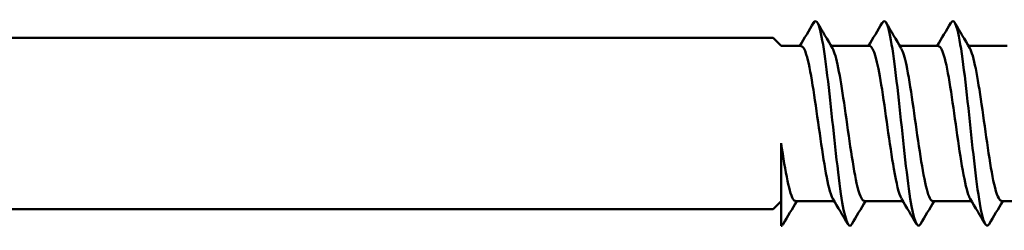
# Model space of a CAD drawing. Units: millimetres. Extents: x 3 to 2670, y -70 to 544.
# Drawn here: x 368 to 394, y 105 to 111 of the extents above; entities that cross this region are included whole.
import ezdxf

# ---------------------------------------------------------------- set-up
doc = ezdxf.new("R2010")
doc.units = ezdxf.units.MM
doc.layers.add('Visible (ANSI)', color=7, linetype='Continuous', lineweight=50)

# ---------------------------------------------------------------- blocks, each defined once
blk = doc.blocks.new('DF3-SS-HT-A19-5.5 x 275')
at = {"layer": 'Visible (ANSI)'}
for p, q in [((8.217, 2.25), (178.057, 2.25)), ((178.267, 2.04), (178.057, 2.25)), ((178.267, 2.04), (178.794, 2.04)), ((179.585, 2.04), (180.604, 2.04)), ((181.395, 2.04), (182.414, 2.04)), ((183.205, 2.04), (184.224, 2.04)), ((178.267, -2.695), (178.267, -0.521)), ((178.267, -2.04), (178.057, -2.25)), ((178.646, -2.04), (179.665, -2.04)), ((180.456, -2.04), (181.475, -2.04)), ((182.266, -2.04), (183.285, -2.04)), ((184.076, -2.04), (185.095, -2.04)), ((8.217, -2.25), (178.057, -2.25))]:
    blk.add_line(p, q, dxfattribs=at)
for points in [[(178.76, 2.04), (178.88, 2.243), (179, 2.446), (179.12, 2.65)], [(179.225, 2.65), (179.356, 2.427), (179.488, 2.204), (179.62, 1.982)], [(180.57, 2.04), (180.69, 2.243), (180.81, 2.446), (180.93, 2.65)], [(181.035, 2.65), (181.166, 2.427), (181.298, 2.204), (181.43, 1.982)], [(182.38, 2.04), (182.5, 2.243), (182.62, 2.446), (182.74, 2.65)], [(182.845, 2.65), (182.976, 2.427), (183.108, 2.204), (183.24, 1.982)], [(178.68, -2.04), (178.56, -2.243), (178.44, -2.446), (178.32, -2.65)], [(180.025, -2.65), (179.894, -2.427), (179.762, -2.204), (179.63, -1.982)], [(180.49, -2.04), (180.37, -2.243), (180.25, -2.446), (180.13, -2.65)], [(181.835, -2.65), (181.704, -2.427), (181.572, -2.204), (181.44, -1.982)], [(182.3, -2.04), (182.18, -2.243), (182.06, -2.446), (181.94, -2.65)], [(183.645, -2.65), (183.514, -2.427), (183.382, -2.204), (183.25, -1.982)], [(184.11, -2.04), (183.99, -2.243), (183.87, -2.446), (183.75, -2.65)], [(178.32, -2.65), (178.303, -2.68), (178.285, -2.695), (178.267, -2.695)]]:
    blk.add_open_spline(points, degree=3, dxfattribs=at)
for points, knots in [([(180.13, -2.65), (180.034, -2.809), (179.939, -2.502), (179.843, -1.85), (179.742, -1.164), (179.641, -0.123), (179.54, 0.78), (179.44, 1.679), (179.34, 2.408), (179.239, 2.623), (179.199, 2.709), (179.159, 2.712), (179.12, 2.642)], [-15.891031, -15.891031, -15.891031, -15.891031, -14.893891, -14.893891, -14.893891, -13.843683, -13.843683, -13.843683, -12.797774, -12.797774, -12.797774, -12.383303, -12.383303, -12.383303, -12.383303]), ([(181.94, -2.648), (181.851, -2.794), (181.762, -2.545), (181.672, -1.978), (181.571, -1.337), (181.47, -0.312), (181.369, 0.609), (181.268, 1.528), (181.168, 2.308), (181.067, 2.58), (181.021, 2.704), (180.975, 2.721), (180.93, 2.642)], [-22.174216, -22.174216, -22.174216, -22.174216, -21.24473, -21.24473, -21.24473, -20.192431, -20.192431, -20.192431, -19.142607, -19.142607, -19.142607, -18.666489, -18.666489, -18.666489, -18.666489]), ([(183.75, -2.647), (183.668, -2.78), (183.586, -2.586), (183.503, -2.106), (183.403, -1.52), (183.302, -0.529), (183.202, 0.4), (183.099, 1.351), (182.996, 2.2), (182.894, 2.531), (182.842, 2.696), (182.791, 2.729), (182.74, 2.641)], [-28.457401, -28.457401, -28.457401, -28.457401, -27.600809, -27.600809, -27.600809, -26.554438, -26.554438, -26.554438, -25.483834, -25.483834, -25.483834, -24.949674, -24.949674, -24.949674, -24.949674]), ([(178.794, 2.031), (178.84, 2.033), (178.885, 1.962), (178.931, 1.815), (179.041, 1.457), (179.152, 0.671), (179.262, -0.111), (179.373, -0.891), (179.483, -1.624), (179.594, -1.905), (179.606, -1.935), (179.618, -1.961), (179.63, -1.98)], [6.283185, 6.283185, 6.283185, 6.283185, 6.757723, 6.757723, 6.757723, 7.908191, 7.908191, 7.908191, 9.058353, 9.058353, 9.058353, 9.184903, 9.184903, 9.184903, 9.184903]), ([(179.62, 1.981), (179.721, 1.805), (179.823, 1.241), (179.925, 0.547), (180.035, -0.206), (180.146, -1.071), (180.256, -1.57), (180.323, -1.871), (180.389, -2.03), (180.456, -2.032)], [12.806246, 12.806246, 12.806246, 12.806246, 13.865895, 13.865895, 13.865895, 15.015447, 15.015447, 15.015447, 15.707963, 15.707963, 15.707963, 15.707963]), ([(180.604, 2.039), (180.705, 2.035), (180.805, 1.636), (180.906, 1.02), (181.016, 0.343), (181.127, -0.561), (181.237, -1.194), (181.305, -1.583), (181.372, -1.857), (181.44, -1.974)], [12.566371, 12.566371, 12.566371, 12.566371, 13.613843, 13.613843, 13.613843, 14.762595, 14.762595, 14.762595, 15.468088, 15.468088, 15.468088, 15.468088]), ([(181.43, 1.973), (181.476, 1.897), (181.522, 1.75), (181.568, 1.535), (181.678, 1.021), (181.788, 0.151), (181.898, -0.596), (182.009, -1.342), (182.119, -1.925), (182.229, -2.024), (182.241, -2.035), (182.253, -2.039), (182.266, -2.039)], [19.089431, 19.089431, 19.089431, 19.089431, 19.568644, 19.568644, 19.568644, 20.71671, 20.71671, 20.71671, 21.864482, 21.864482, 21.864482, 21.991149, 21.991149, 21.991149, 21.991149]), ([(182.414, 2.031), (182.463, 2.033), (182.511, 1.952), (182.56, 1.786), (182.67, 1.408), (182.78, 0.612), (182.89, -0.165), (183, -0.943), (183.11, -1.659), (183.221, -1.921), (183.23, -1.945), (183.24, -1.965), (183.25, -1.981)], [18.849556, 18.849556, 18.849556, 18.849556, 19.354274, 19.354274, 19.354274, 20.501459, 20.501459, 20.501459, 21.648354, 21.648354, 21.648354, 21.751273, 21.751273, 21.751273, 21.751273]), ([(183.24, 1.981), (183.343, 1.803), (183.447, 1.218), (183.551, 0.506), (183.661, -0.249), (183.771, -1.105), (183.881, -1.592), (183.946, -1.879), (184.011, -2.029), (184.076, -2.032)], [25.372617, 25.372617, 25.372617, 25.372617, 26.452645, 26.452645, 26.452645, 27.598962, 27.598962, 27.598962, 28.274334, 28.274334, 28.274334, 28.274334]), ([(178.267, -0.521), (178.378, -1.278), (178.489, -1.889), (178.599, -2.014), (178.615, -2.031), (178.63, -2.039), (178.646, -2.038)], [8.112028, 8.112028, 8.112028, 8.112028, 9.264632, 9.264632, 9.264632, 9.424778, 9.424778, 9.424778, 9.424778])]:
    blk.add_open_spline(points, degree=3, knots=knots, dxfattribs=at)

msp = doc.modelspace()

# ---------------------------------------------------------------- block references
msp.add_blockref('DF3-SS-HT-A19-5.5 x 275', (209.996, 108.249))

doc.saveas('drawing.dxf')
